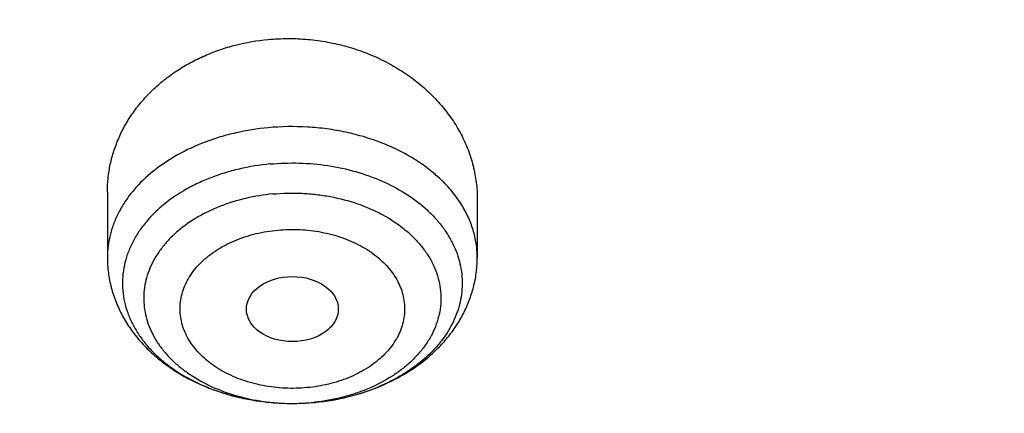
# Model space of a CAD drawing. Units: inches. Extents: x 7.1 to 14.8, y -1 to 19.6.
# Drawn here: x 10.7 to 11, y 15.4 to 15.5 of the extents above; entities that cross this region are included whole.
import ezdxf

# ---------------------------------------------------------------- set-up
doc = ezdxf.new("R2010")
doc.units = ezdxf.units.IN
doc.header["$LTSCALE"] = 1.21
doc.header["$MEASUREMENT"] = 0
doc.layers.get('0').update_dxf_attribs({"linetype": 'CONTINUOUS'})

msp = doc.modelspace()

# ---------------------------------------------------------------- linework, layer by layer
at = {"color": 7, "linetype": 'CONTINUOUS'}
for p, q in [((10.6841409202, 15.48030137), (10.6841409202, 15.4552437287)), ((10.8258732036, 15.4776805652), (10.8258732036, 15.4552437287))]:
    msp.add_line(p, q, dxfattribs=at)
at = {"color": 9, "linetype": 'CONTINUOUS'}
msp.add_line((10.788286944, 15.4058378249), (10.7881834158, 15.4057943733), dxfattribs=at)
for centre, radius, start, end in [((10.7584849257, 15.4767481311), 0.0769183727, 288.360761017, 292.7122940651), ((10.7559673367, 15.4849804515), 0.0855321863, 281.4758479316, 283.9747094887), ((10.7566163651, 15.482427669), 0.0828982249, 283.9654907575, 286.8279811629), ((10.7572973334, 15.4801764257), 0.0805462439, 286.8279280456, 288.3943537332), ((10.7550081919, 15.4797035038), 0.0803353313, 269.6582360705, 275.3080841386), ((10.7550922209, 15.4786455613), 0.0792741514, 275.3183188241, 276.0935920642), ((10.7550954558, 15.4900905534), 0.0907191086, 275.3184671188, 275.465914554), ((10.7552283547, 15.4889188186), 0.089540045, 275.4526799359, 279.6074199748), ((10.7555683094, 15.4868908148), 0.087483748, 279.6095680916, 281.4830352443)]:
    msp.add_arc(centre, radius, start, end, dxfattribs=at)
at = {"color": 7, "linetype": 'CONTINUOUS'}
msp.add_arc((10.7550086172, 15.4912003488), 0.0918321769, 269.7006037067, 275.3082324485, dxfattribs=at)
msp.add_ellipse((10.7550197816, 15.4354903716), major_axis=(0.0176082708, -4.0332e-06), ratio=0.707533529, dxfattribs=at)
for points, knots in [([(11.8810396782, 16.2458378382), (11.81802277, 16.2715643833), (11.7210951311, 16.3059744253), (11.588675898, 16.3434746807), (11.4867407527, 16.3676814073), (11.3830803248, 16.387734138), (11.2780153366, 16.4035747915), (11.1718779471, 16.4151555017), (11.0650021417, 16.4224416086), (10.9577249182, 16.4254111748), (10.8503845185, 16.4240553043), (10.7433194336, 16.4183780721), (10.6368672057, 16.4083965167), (10.531363281, 16.3941406373), (10.4271398755, 16.3756531684), (10.3245248836, 16.3529893164), (10.2238408266, 16.326216476), (10.1254038198, 16.29541396), (10.0295226735, 16.2606724986), (9.9364980489, 16.222093784), (9.8466217077, 16.1797900309), (9.760175848, 16.1338835391), (9.6774326382, 16.0845061492), (9.5986538574, 16.031798847), (9.5240905979, 15.9759115121), (9.4539831461, 15.9170027503), (9.3885609645, 15.8552398966), (9.3280426475, 15.7907992115), (9.2726358721, 15.7238668776), (9.2225366132, 15.6546384351), (9.1779305609, 15.5833246675), (9.1453658348, 15.5221269178), (9.1222721475, 15.4723865476), (9.1117125791, 15.4472724866), (9.1066847272, 15.4346619929)], [0, 0, 0, 0, 0.0644798985, 0.0972637811, 0.1303508751, 0.1636969042, 0.197255071, 0.2309765737, 0.2648110919, 0.2987072569, 0.3326131353, 0.366476705, 0.4002463304, 0.4338712434, 0.4673020206, 0.5004910615, 0.5333930738, 0.5659655556, 0.5981692852, 0.6299687919, 0.6613328508, 0.692234951, 0.7226537515, 0.7525735257, 0.781984559, 0.8108835331, 0.8392737966, 0.8671656166, 0.8945762856, 0.9215301289, 0.9480583821, 0.9741988865, 0.9871394051, 1, 1, 1, 1]), ([(12.0029295006, 15.9651858862), (11.9629224851, 15.9815186818), (11.8814993671, 16.0122999557), (11.7564474655, 16.0524962631), (11.6280981491, 16.0868992573), (11.4969707558, 16.1153768546), (11.36359101, 16.1378208532), (11.2284957241, 16.1541453743), (11.0922286625, 16.1642876363), (10.9553388143, 16.1682087492), (10.8183778436, 16.1658934703), (10.6818977348, 16.1573508571), (10.5464483792, 16.1426136567), (10.412575169, 16.1217386175), (10.2808167079, 16.0948055729), (10.1517025049, 16.0619174063), (10.0257509204, 16.0231988656), (9.903467097, 15.9787962197), (9.785341278, 15.9288758814), (9.67184713, 15.8736238563), (9.5634405756, 15.8132443283), (9.4605586723, 15.7479591433), (9.3636189885, 15.6780065487), (9.2730193406, 15.603641482), (9.1891366577, 15.5251335098), (9.1123307847, 15.4427735441), (9.0542209713, 15.3708319565), (9.0116770545, 15.3116789266), (8.9818876275, 15.2667620705), (8.9541041099, 15.2211310026), (8.9283596596, 15.174830564), (8.9046864255, 15.1279078484), (8.8831145686, 15.0804112431), (8.8636722816, 15.0323907559), (8.8463855506, 14.983897942), (8.8312780547, 14.9349858774), (8.8183709844, 14.8857090568), (8.8076828455, 14.8361235055), (8.7992290793, 14.7862859544), (8.7930223279, 14.73625602), (8.7903867255, 14.7027884526), (8.7894471349, 14.6860516145)], [0, 0, 0, 0, 0.0328242429, 0.0660867872, 0.0997371793, 0.1337197474, 0.1679748009, 0.2024393513, 0.2370479258, 0.2717333541, 0.3064275721, 0.3410624135, 0.3755704014, 0.4098855504, 0.443944153, 0.4776855967, 0.5110531504, 0.5439947944, 0.5764640043, 0.6084205803, 0.6398314099, 0.6706712602, 0.7009234697, 0.7305806294, 0.7596451092, 0.7881295014, 0.8160568358, 0.8298240942, 0.8434655396, 0.856986953, 0.8703947241, 0.8836958258, 0.8968977845, 0.9100086452, 0.9230369372, 0.9359916311, 0.948882095, 0.9617180442, 0.9745094614, 0.9872666737, 1, 1, 1, 1]), ([(12.0126609135, 15.9423136128), (11.9725075713, 15.9587061461), (11.8907518658, 15.9896166447), (11.7651443469, 16.0300129668), (11.636134098, 16.0646324093), (11.504255259, 16.0933317745), (11.3700484308, 16.1159939574), (11.234065305, 16.1325262229), (11.0968644492, 16.142860761), (10.9590096046, 16.1469553911), (10.8210671703, 16.1447931948), (10.6836039184, 16.1363831739), (10.5471846471, 16.1217596301), (10.4123698204, 16.1009825822), (10.2797133061, 16.0741369487), (10.1497600228, 16.0413327089), (10.0230437965, 16.002703902), (9.9000850632, 15.9584085269), (9.7813889105, 15.908627394), (9.6674428104, 15.8535637022), (9.5587151838, 15.7934420258), (9.4556521746, 15.728506668), (9.3586805751, 15.6590241861), (9.2828514915, 15.5972185382), (9.2256760025, 15.5457562246), (9.1847945146, 15.506423634), (9.1457184767, 15.4661821049), (9.0963597819, 15.4116812584), (9.0392718908, 15.3414998923), (8.9881107555, 15.2680614368), (8.9513073397, 15.2080282915), (8.9258921031, 15.1626305048), (8.9025508788, 15.1166779941), (8.8813075207, 15.070217446), (8.8621842728, 15.0232969513), (8.8452010464, 14.975964885), (8.8303756186, 14.9282701418), (8.8177235547, 14.8802619771), (8.8072580858, 14.8319901591), (8.7989901653, 14.7835042998), (8.7929285521, 14.7348559398), (8.7903604278, 14.7023195622), (8.789447146, 14.6860516142)], [0, 0, 0, 0, 0.0329903638, 0.0664505989, 0.1003255834, 0.1345551959, 0.1690754765, 0.203819335, 0.2387173187, 0.2736983639, 0.3086905483, 0.3436218347, 0.3784208141, 0.4130174566, 0.4473438587, 0.4813350142, 0.5149295797, 0.5480706755, 0.5807066807, 0.6127920705, 0.6442882434, 0.6751643869, 0.7053983204, 0.7349773522, 0.7495220679, 0.7639030717, 0.7781217956, 0.7921803995, 0.8198250682, 0.846873763, 0.860190674, 0.8733764027, 0.8864384423, 0.8993850168, 0.9122250565, 0.92496816, 0.9376245487, 0.9502050157, 0.9627208677, 0.9751838552, 0.987606097, 1, 1, 1, 1]), ([(9.3177073685, 15.2130465487), (9.3385064391, 15.2381777057), (9.3824877119, 15.2874795338), (9.4542794409, 15.357418442), (9.5323392834, 15.4238990724), (9.6163314332, 15.486638678), (9.7059014767, 15.5453767245), (9.8006702549, 15.5998674874), (9.9002376337, 15.6498831188), (10.0041832442, 15.6952142606), (10.112068447, 15.7356709647), (10.2234380266, 15.77108351), (10.3378220375, 15.8013033356), (10.4547378492, 15.8262033904), (10.5736920432, 15.8456791677), (10.6941826243, 15.8596486268), (10.8157010241, 15.8680531594), (10.9377343472, 15.8708572813), (11.0597674921, 15.8680492891), (11.1812853631, 15.8596409438), (11.3017750556, 15.8456676259), (11.4207280286, 15.826188147), (11.537642254, 15.8012843277), (11.6520243724, 15.7710609511), (11.7633916979, 15.7356448221), (11.871274361, 15.695184752), (11.9752170968, 15.649850289), (12.07478132, 15.5998315155), (12.1695466637, 15.5453377598), (12.2591129772, 15.4865968458), (12.3431011968, 15.4238546184), (12.4211568597, 15.3573714189), (12.4929440371, 15.2874303714), (12.5369220995, 15.2381273267), (12.5577193847, 15.2129957007)], [0, 0, 0, 0, 0.0271502459, 0.0549310292, 0.0833552822, 0.1124241952, 0.1421283694, 0.1724485909, 0.2033566671, 0.2348163145, 0.2667840199, 0.2992099106, 0.3320386014, 0.3652100157, 0.3986602122, 0.4323221596, 0.4661265406, 0.5000025042, 0.5338784428, 0.5676827503, 0.6013445751, 0.6347946033, 0.6679658025, 0.7007942377, 0.7332198304, 0.7651872039, 0.796646485, 0.8275541689, 0.8578739753, 0.8875777173, 0.9166461891, 0.9450699979, 0.9728504008, 1, 1, 1, 1]), ([(12.7998970652, 14.5456576114), (12.7998970802, 14.567207658), (12.7983968497, 14.6103744208), (12.7916542889, 14.674928552), (12.7804356018, 14.7391701877), (12.7647690645, 14.8029386747), (12.7446939853, 14.8660800927), (12.7202605055, 14.9284410617), (12.6915293406, 14.9898709143), (12.6585715202, 15.050221542), (12.6214681245, 15.109347832), (12.5803100221, 15.1671079081), (12.5351976135, 15.223363405), (12.4862405747, 15.2779797246), (12.4335576026, 15.3308262989), (12.3772761424, 15.3817768491), (12.3175321061, 15.4307096463), (12.2544695721, 15.4775077764), (12.1882404697, 15.5220594001), (12.1190042417, 15.5642580125), (12.0469274827, 15.6040026946), (11.9721835626, 15.6411983538), (11.8949522257, 15.6757559585), (11.8154191724, 15.7075927555), (11.7337756256, 15.7366324773), (11.6502178779, 15.7628055349), (11.5649468245, 15.7860491863), (11.4781674832, 15.8063076961), (11.3900885046, 15.8235324738), (11.3009216702, 15.8376821961), (11.210881385, 15.8487229099), (11.1201841613, 15.8566281189), (11.0290480945, 15.8613788485), (10.9376923417, 15.8629636938), (10.8463365888, 15.8613788485), (10.7552005221, 15.8566281188), (10.6645032984, 15.8487229097), (10.5744630133, 15.8376821958), (10.485296179, 15.8235324735), (10.3972172004, 15.8063076957), (10.3104378593, 15.7860491859), (10.225166806, 15.7628055344), (10.1416090585, 15.7366324769), (10.059965512, 15.7075927551), (9.9804324588, 15.6757559581), (9.9032011222, 15.6411983534), (9.8284572022, 15.6040026943), (9.7563804433, 15.5642580123), (9.6871442155, 15.5220593999), (9.6209151132, 15.4775077762), (9.5578525793, 15.4307096462), (9.498108543, 15.381776849), (9.4418270828, 15.3308262988), (9.3891441108, 15.2779797246), (9.340187072, 15.223363405), (9.2950746634, 15.1671079082), (9.253916561, 15.109347832), (9.2168131653, 15.050221542), (9.1838553449, 14.9898709143), (9.1551241799, 14.9284410617), (9.1306907002, 14.8660800926), (9.110615621, 14.8029386746), (9.0949490836, 14.7391701876), (9.0837303966, 14.6749285519), (9.0769878358, 14.6103744207), (9.0754876053, 14.5672076579), (9.0754876203, 14.5456576114)], [0, 0, 0, 0, 0.0128533046, 0.0257374613, 0.0386828102, 0.0517186749, 0.0648729154, 0.0781715277, 0.0916383012, 0.1052945632, 0.1191589829, 0.1332474396, 0.147572967, 0.1621457375, 0.17697309, 0.1920596071, 0.2074072077, 0.2230152582, 0.2388807147, 0.2549982582, 0.2713604382, 0.2879578351, 0.3047792026, 0.3218116185, 0.3390406451, 0.3564504673, 0.3740240395, 0.3917432378, 0.4095889921, 0.4275414259, 0.4455800017, 0.4636836472, 0.4818308898, 0.5000000002, 0.5181691106, 0.5363163532, 0.5544199985, 0.5724585746, 0.5904110083, 0.6082567625, 0.6259759609, 0.643549533, 0.660959355, 0.6781883819, 0.6952207976, 0.712042165, 0.7286395619, 0.7450017419, 0.7611192853, 0.7769847418, 0.7925927924, 0.8079403929, 0.82302691, 0.8378542625, 0.8524270329, 0.8667525604, 0.8808410171, 0.8947054368, 0.9083616989, 0.9218284723, 0.9351270847, 0.9482813252, 0.9613171898, 0.9742625387, 0.9871466955, 1, 1, 1, 1]), ([(10.8400685692, 13.2797678139), (10.7817734402, 13.2820469191), (10.6945522195, 13.2885225196), (10.5792331708, 13.3032962263), (10.4937587715, 13.3173739519), (10.4093781355, 13.334431594), (10.3262962009, 13.3544275923), (10.2447179407, 13.3773128211), (10.1648437662, 13.4030311869), (10.0868701223, 13.4315196402), (10.0109887221, 13.4627083743), (9.9373861574, 13.4965209936), (9.8662434278, 13.5328747095), (9.7977355113, 13.5716805477), (9.7320309493, 13.6128435763), (9.6692914521, 13.6562631404), (9.6096715229, 13.7018331094), (9.553318105, 13.7494421312), (9.5003702486, 13.798973892), (9.450958799, 13.8503073802), (9.4052061038, 13.9033171497), (9.3632257348, 13.9578735815), (9.3251222234, 14.0138431447), (9.2909907968, 14.0710886512), (9.2609171218, 14.129469518), (9.2349770463, 14.1888420364), (9.2132363339, 14.2490596573), (9.1957503953, 14.3099733062), (9.1825640254, 14.3714317368), (9.1737111588, 14.433281934), (9.1692146602, 14.4953695667), (9.1690861714, 14.5575394862), (9.1733260274, 14.6196362568), (9.1819232544, 14.6815046973), (9.1948556421, 14.7429904138), (9.2120898998, 14.8039403006), (9.2335818629, 14.8642029959), (9.2592767359, 14.9236292874), (9.289109355, 14.982072469), (9.3230044565, 15.0393886576), (9.360876942, 15.0954370799), (9.4026321402, 15.1500803416), (9.4481660639, 15.203184688), (9.497365669, 15.2546202606), (9.5501091183, 15.3042613592), (9.6062660561, 15.351986705), (9.6656979047, 15.3976797014), (9.7282581747, 15.4412286978), (9.7937927965, 15.4825272504), (9.8621404725, 15.5214743766), (9.9331330514, 15.5579748022), (10.0065959223, 15.5919391982), (10.0823484288, 15.6232844048), (10.1602043009, 15.6519336426), (10.2399721036, 15.6778167071), (10.3214557018, 15.7008701528), (10.4044547329, 15.7210374532), (10.4887651193, 15.7382691448), (10.5741794896, 15.7525229539), (10.6604879854, 15.7637639051), (10.7474776605, 15.7719644122), (10.8349371975, 15.7771043442), (10.95185588, 15.779859524), (11.0396408423, 15.7773107547), (11.097995535, 15.773554773)], [0, 0, 0, 0, 0.0361678793, 0.0541623048, 0.0720664086, 0.0898593537, 0.1075209762, 0.1250319794, 0.1423740655, 0.1595300867, 0.1764841951, 0.1932219957, 0.2097307019, 0.2259992928, 0.2420186715, 0.2577818239, 0.273283975, 0.2885227422, 0.3034982795, 0.3182134113, 0.3326737482, 0.346887778, 0.3608669259, 0.3746255728, 0.388181024, 0.4015534177, 0.414765567, 0.427842728, 0.440812293, 0.4537034112, 0.4665465435, 0.4793729673, 0.4922142463, 0.5051016895, 0.5180658202, 0.5311358775, 0.5443393682, 0.5577016831, 0.5712457861, 0.5849919777, 0.5989577327, 0.6131576056, 0.6276031953, 0.6423031615, 0.6572632817, 0.6724865411, 0.6879732471, 0.7037211621, 0.7197256477, 0.7359798167, 0.7524746906, 0.769199357, 0.7861411291, 0.8032857022, 0.8206173098, 0.8381188764, 0.8557721677, 0.8735579397, 0.8914560836, 0.9094457701, 0.9275055904, 0.9456136973, 0.9637479434, 1, 1, 1, 1]), ([(9.1858613373, 14.6419892484), (9.1882351453, 14.6611004385), (9.1942510473, 14.6992967416), (9.2069947021, 14.756091992), (9.2234540833, 14.8124153676), (9.2435938974, 14.8681432555), (9.2673714757, 14.9231572719), (9.2947362251, 14.9773392879), (9.3256298878, 15.0305731098), (9.3599865529, 15.0827443131), (9.3977329678, 15.1337407651), (9.4387880059, 15.183452264), (9.4830654056, 15.2317730764), (9.5467829097, 15.2947132053), (9.6161356673, 15.3538967963), (9.6903818604, 15.4090969182), (9.7492098943, 15.4489622954), (9.8105906788, 15.4868608348), (9.874394835, 15.5227127884), (9.9404844891, 15.5564401137), (10.0087177371, 15.5879701174), (10.0789478171, 15.61723466), (10.1510237404, 15.6441705645), (10.2247905434, 15.6687196791), (10.3000896017, 15.6908290141), (10.3767591405, 15.7104508747), (10.454633937, 15.7275428658), (10.5335481229, 15.7420683477), (10.6401217963, 15.7580010291), (10.7478410877, 15.7686323163), (10.8561633277, 15.7739604862), (10.937692349, 15.775295386), (11.0192213705, 15.7739604858), (11.1275436127, 15.7686323152), (11.2352629078, 15.7580010269), (11.3418365858, 15.7420683439), (11.4207507748, 15.7275428606), (11.4986255733, 15.7104508681), (11.5752951128, 15.6908290061), (11.6505941718, 15.6687196699), (11.7243609764, 15.6441705535), (11.7964369032, 15.6172346464), (11.8666669869, 15.5879701005), (11.9349002347, 15.5564400953), (12.0009898847, 15.52271277), (12.064794034, 15.4868608187), (12.1261748128, 15.4489622816), (12.185002843, 15.4090969052), (12.259249036, 15.3538967823), (12.3286017954, 15.2947131876), (12.3923193014, 15.2317730542), (12.4365967024, 15.1834522378), (12.4776517411, 15.1337407353), (12.5153981555, 15.0827442803), (12.5497548194, 15.0305730747), (12.5806484807, 14.9773392504), (12.6080132288, 14.9231572312), (12.6317908062, 14.8681432101), (12.6519306178, 14.8124153186), (12.6683899961, 14.7560919427), (12.6811336467, 14.6992966949), (12.6871495466, 14.6611003944), (12.6895233533, 14.6419892052)], [0, 0, 0, 0, 0.0127559667, 0.0255907486, 0.0385298242, 0.0515971582, 0.0648149127, 0.0782032091, 0.0917799525, 0.1055607091, 0.1195586329, 0.1337844397, 0.1482464181, 0.1629504688, 0.1930886889, 0.2085316181, 0.2242179579, 0.240142989, 0.256300203, 0.272681426, 0.2892769355, 0.3060755879, 0.3230649347, 0.3402313389, 0.3575600932, 0.3750355328, 0.3926411478, 0.4103596936, 0.4281732992, 0.4640068062, 0.4819936889, 0.4999999966, 0.5180063042, 0.535993187, 0.5718266955, 0.589640302, 0.6073588487, 0.6249644641, 0.6424399039, 0.6597686583, 0.6769350629, 0.6939244106, 0.7107230645, 0.7273185747, 0.7436997958, 0.7598570085, 0.775782038, 0.7914683767, 0.8069113063, 0.8370495274, 0.8517535791, 0.8662155585, 0.880441366, 0.8944392903, 0.908220047, 0.9217967907, 0.9351850876, 0.9484028428, 0.9614701781, 0.9744092533, 0.987244034, 1, 1, 1, 1]), ([(10.6841409356, 15.4803013698), (10.6841409325, 15.4820836002), (10.6843287821, 15.4856543851), (10.6851738404, 15.4909599835), (10.6865769147, 15.4961755342), (10.6885286558, 15.5012591661), (10.6910155832, 15.5061706267), (10.6940200613, 15.510870302), (10.697520285, 15.5153198522), (10.7014903044, 15.519482416), (10.7059000553, 15.5233229708), (10.7107154242, 15.526808681), (10.715898482, 15.529909281), (10.7214073241, 15.5325974625), (10.7271977357, 15.5348493532), (10.7352575459, 15.5372522852), (10.7415349864, 15.5383285795), (10.7457571743, 15.538721633)], [0, 0, 0, 0, 0.0574192994, 0.1149501532, 0.1727851139, 0.2311065946, 0.290080018, 0.3498474072, 0.410523181, 0.4721905072, 0.5348984978, 0.5986616347, 0.663460196, 0.7292407581, 0.7959193177, 0.8633828165, 1, 1, 1, 1]), ([(10.7457571743, 15.538721633), (10.748279436, 15.5389564363), (10.753353436, 15.5391941364), (10.7609607274, 15.5388572594), (10.7684937303, 15.5378335352), (10.7758630347, 15.5361370332), (10.78298328, 15.5337904237), (10.7897731141, 15.5308239769), (10.7961564934, 15.5272749417), (10.8020633213, 15.5231867032), (10.8074301213, 15.5186077433), (10.8121998715, 15.5135916526), (10.8156528255, 15.5090719853), (10.8180634261, 15.5052975679), (10.8202181171, 15.501461336), (10.822467657, 15.4965011222), (10.8241033138, 15.4913449353), (10.8250202837, 15.4871647277), (10.8256746268, 15.4829728242), (10.8258732129, 15.479793658), (10.8258732023, 15.4776805653)], [0, 0, 0, 0, 0.0673493767, 0.1348279139, 0.2021887948, 0.2691882808, 0.3356006468, 0.4012248441, 0.4658938176, 0.5294801524, 0.5919021358, 0.6531276722, 0.7131759984, 0.7427908179, 0.772142663, 0.8301029015, 0.8872495518, 0.9155952256, 0.9438191562, 1, 1, 1, 1]), ([(10.7465097762, 15.4910400022), (10.7425105519, 15.4906677049), (10.736575301, 15.4897170786), (10.7289249709, 15.4876513598), (10.7234500886, 15.4857410271), (10.718250765, 15.483476164), (10.7118470169, 15.4800640278), (10.7060504029, 15.4759926011), (10.701079844, 15.4713080807), (10.6978818084, 15.4676183612), (10.695185417, 15.4637299392), (10.6930152088, 15.4596760806), (10.6913918996, 15.4554923557), (10.6903314027, 15.4512160583), (10.6898444586, 15.4468860749), (10.6899360987, 15.4425423354), (10.6906053694, 15.4382250598), (10.6918453861, 15.4339739192), (10.6936437116, 15.4298273395), (10.695982869, 15.4258220795), (10.6988408677, 15.421993013), (10.7021914282, 15.4183731623), (10.7060047987, 15.414993226), (10.7117428567, 15.4107851756), (10.718194261, 15.4072514267), (10.7251545629, 15.404417494), (10.7326152029, 15.4020059053), (10.7424242652, 15.3999628541), (10.750471914, 15.3993905114), (10.7545287549, 15.3993694256)], [0, 0, 0, 0, 0.0722554058, 0.107690953, 0.1424693919, 0.1764725165, 0.2096029311, 0.2729170563, 0.3031042647, 0.3323088011, 0.360591699, 0.3880540556, 0.4148362894, 0.4411144075, 0.4670927672, 0.4929934507, 0.519043244, 0.5454599427, 0.5724399319, 0.6001485692, 0.6287140789, 0.6582248417, 0.688729437, 0.72023862, 0.7860889212, 0.8203489776, 0.855348942, 0.9270181791, 1, 1, 1, 1]), ([(10.6841409202, 15.4552437287), (10.6841409202, 15.4532993848), (10.6843926202, 15.4494031837), (10.6855155244, 15.4436519747), (10.6873573771, 15.438069386), (10.6898778409, 15.4327272959), (10.6930281948, 15.4276824956), (10.6967555914, 15.422978912), (10.7010069226, 15.418649054), (10.7057301694, 15.4147170706), (10.7108758793, 15.4112011739), (10.7182810233, 15.407061995), (10.7262972177, 15.4038494752), (10.7346965033, 15.4015737204), (10.7433992975, 15.3999108926), (10.7500747076, 15.3993925676), (10.7545286746, 15.3993694221)], [0, 0, 0, 0, 0.0586175461, 0.1173222964, 0.1762065662, 0.2353824019, 0.2949755261, 0.355122189, 0.4159544089, 0.4775892025, 0.5401106748, 0.603562953, 0.7330789036, 0.7990906933, 0.8657212174, 1, 1, 1, 1]), ([(10.7635121741, 15.3997625463), (10.7675912063, 15.4001422731), (10.7756397644, 15.4014411689), (10.7871912758, 15.4050167116), (10.797841036, 15.4101564576), (10.8057586021, 15.415729748), (10.8112936212, 15.4208878544), (10.8149941441, 15.4250639944), (10.8182258045, 15.4295479344), (10.8209468619, 15.4343108728), (10.8231161082, 15.4393142553), (10.8244343867, 15.4436489814), (10.8251779488, 15.4471806062), (10.8257117307, 15.4507425616), (10.8258732036, 15.4534451124), (10.8258732036, 15.4552437287)], [0, 0, 0, 0, 0.1343675882, 0.2664183382, 0.3952878368, 0.5207005559, 0.5822605194, 0.6431281588, 0.7034118178, 0.7632291089, 0.8226946969, 0.8819145468, 0.9114757806, 0.9410067705, 1, 1, 1, 1])]:
    msp.add_open_spline(points, degree=3, knots=knots, dxfattribs=at)
at = {"color": 9, "linetype": 'CONTINUOUS'}
for points, knots in [([(11.8901923427, 16.2223292634), (11.8273661422, 16.2479779524), (11.7307152313, 16.2823325469), (11.5986493753, 16.3198811995), (11.4969005725, 16.3442001699), (11.3933819919, 16.3644265475), (11.2884167836, 16.3804980531), (11.1823392985, 16.3923634003), (11.0754856446, 16.3999851283), (10.9681948915, 16.4033391064), (10.8608073696, 16.4024147537), (10.753663751, 16.3972149784), (10.6471039254, 16.3877562016), (10.5414659187, 16.3740683925), (10.437084819, 16.3561948641), (10.3342917209, 16.3341921181), (10.2334126621, 16.308129721), (10.1347675802, 16.2780900885), (10.0386693257, 16.2441681273), (9.9454226869, 16.2064709196), (9.8553233956, 16.1651174686), (9.768657233, 16.120238232), (9.6856991792, 16.0719746605), (9.606712572, 16.0204787611), (9.531948268, 15.9659126918), (9.4616439686, 15.9084481467), (9.3960235694, 15.8482658633), (9.3352964252, 15.7855550709), (9.2796569074, 15.7205133211), (9.229283354, 15.6533446377), (9.1843395933, 15.5842636949), (9.1513945473, 15.5250343548), (9.1279439197, 15.4769473157), (9.1171851278, 15.4526863119), (9.1120521647, 15.4405083327)], [0, 0, 0, 0, 0.0645753627, 0.097441344, 0.1306297789, 0.1640938195, 0.1977842731, 0.2316500825, 0.2656387675, 0.2996968588, 0.3337703333, 0.367805046, 0.4017471596, 0.4355435791, 0.4691423855, 0.5024932727, 0.5355479946, 0.5682608175, 0.6005889748, 0.6324931343, 0.6639378807, 0.6948921972, 0.7253299537, 0.755230406, 0.784578696, 0.8133663303, 0.8415916453, 0.8692602433, 0.8963853648, 0.9229881732, 0.9490979311, 0.9747520327, 0.9874241437, 1, 1, 1, 1]), ([(9.1839909001, 15.2641120371), (9.2006984308, 15.2845744997), (9.2355676192, 15.3249199379), (9.2915189464, 15.3830414847), (9.3514338268, 15.43914986), (9.4371098393, 15.5116882557), (9.5295121676, 15.5789821058), (9.6276590078, 15.640807772), (9.7050298857, 15.6849297342), (9.7853620014, 15.7263116939), (9.8684656284, 15.764857017), (9.9541399847, 15.8004727621), (10.0421793373, 15.8330738024), (10.1323719456, 15.8625819729), (10.2245009846, 15.8889265563), (10.318344946, 15.9120443805), (10.4136781986, 15.9318799987), (10.5102715202, 15.9483858223), (10.6078926494, 15.9615222521), (10.7063068466, 15.9712577669), (10.8052774596, 15.9775690031), (10.9045664943, 15.980440813), (11.0039351879, 15.9798663028), (11.1031445865, 15.9758468491), (11.201956114, 15.9683920984), (11.3001321777, 15.9575199329), (11.3974366286, 15.9432564723), (11.4936357585, 15.9256358624), (11.588497274, 15.9047006954), (11.6817967221, 15.8805000186), (11.8031546921, 15.8441537855), (11.8921536747, 15.8119147904), (11.9501923427, 15.7882206034)], [0, 0, 0, 0, 0.0264995435, 0.0534606652, 0.0808936237, 0.1088033978, 0.1660348413, 0.1953596708, 0.2251368724, 0.2553503872, 0.2859807268, 0.3170052523, 0.3483984502, 0.3801322047, 0.412176066, 0.4444975144, 0.47706222, 0.5098342978, 0.54277656, 0.5758507646, 0.6090178616, 0.6422382367, 0.6754719537, 0.7086789961, 0.7418195077, 0.7748540354, 0.8077437712, 0.8404507969, 0.8729383345, 0.9051709758, 0.9371150165, 1, 1, 1, 1]), ([(10.7457571743, 15.5049249607), (10.7415805525, 15.504536149), (10.7353793004, 15.5035598517), (10.7273670828, 15.5014582921), (10.7197851479, 15.4989015461), (10.7126489275, 15.4956206938), (10.7061440199, 15.4916301972), (10.7003407558, 15.4873675999), (10.6952687035, 15.4825064697), (10.6916378866, 15.4777652859), (10.689859877, 15.4750078899), (10.6882812659, 15.4722356688), (10.6866337902, 15.4686738269), (10.6851999545, 15.464260572), (10.6843341887, 15.4597718288), (10.6841409109, 15.4567479307), (10.6841409287, 15.4552437287)], [0, 0, 0, 0, 0.1456549235, 0.2171712349, 0.2874488931, 0.4233315499, 0.4886970911, 0.5521656945, 0.6731629163, 0.7309289153, 0.7591785362, 0.7870327183, 0.8416579533, 0.8951193645, 0.9477685044, 1, 1, 1, 1]), ([(10.8258731951, 15.4552437287), (10.8258731846, 15.4561321867), (10.8258061157, 15.457912409), (10.8254035799, 15.461469694), (10.8243906311, 15.4658981142), (10.8223896068, 15.4710653382), (10.8196250965, 15.476046857), (10.8161313522, 15.4807860171), (10.8119500071, 15.4852309949), (10.8071295035, 15.4893333303), (10.8017247171, 15.4930484701), (10.7957965752, 15.4963359502), (10.7894116131, 15.4991598208), (10.7826412716, 15.5014890719), (10.7755616063, 15.5032980024), (10.7682508707, 15.5045666625), (10.7583007711, 15.5055196753), (10.7507500503, 15.5053897594), (10.7457571743, 15.5049249607)], [0, 0, 0, 0, 0.0254029403, 0.0508773792, 0.1022839678, 0.1547774387, 0.2088011639, 0.2646964701, 0.3226918011, 0.3829022775, 0.4453363355, 0.509906422, 0.576441578, 0.6447005656, 0.7143849725, 0.7851516343, 0.8566255965, 1, 1, 1, 1]), ([(10.7465097762, 15.4910400022), (10.7501980061, 15.4913833483), (10.7576111735, 15.491619982), (10.7686154141, 15.4906444867), (10.7792331009, 15.4883677713), (10.7891602143, 15.4848519733), (10.798112858, 15.480194928), (10.8046467149, 15.4753933607), (10.8091118937, 15.4711016504), (10.8120192622, 15.4677392814), (10.8145110208, 15.4642115566), (10.8165684565, 15.4605436427), (10.8181755688, 15.4567621994), (10.8193195958, 15.4528950235), (10.8199912084, 15.448970985), (10.8201848118, 15.4450197566), (10.8198987869, 15.4410714369), (10.8191355436, 15.4371560737), (10.8179014076, 15.4333032089), (10.816206389, 15.4295415239), (10.8140638796, 15.4258985964), (10.8114904479, 15.4224008461), (10.8085054092, 15.4190732103), (10.8039414512, 15.4148348085), (10.7973005073, 15.4101119884), (10.7913996414, 15.4071470027), (10.788286944, 15.4058378249)], [0, 0, 0, 0, 0.0740148526, 0.1477757819, 0.2202296762, 0.2904204244, 0.3575742801, 0.4211870788, 0.4516343387, 0.481177591, 0.50986836, 0.5377888356, 0.5650515104, 0.5917969788, 0.618189543, 0.6444105766, 0.6706500333, 0.6970969335, 0.7239299747, 0.7513093443, 0.7793704976, 0.8082201996, 0.8379346926, 0.8685596402, 0.9325264566, 1, 1, 1, 1]), ([(10.7475740659, 15.4795580569), (10.7440769443, 15.4792325015), (10.7372171138, 15.4781341098), (10.7289875981, 15.4756124912), (10.722862284, 15.4729453134), (10.717261636, 15.4699621823), (10.7121917599, 15.4664028093), (10.7078437055, 15.4623073417), (10.7050457997, 15.4590815116), (10.7026863231, 15.4556818876), (10.7007867302, 15.4521375373), (10.6993651341, 15.4484795373), (10.6984354549, 15.4447404692), (10.6980070981, 15.4409543058), (10.6980844872, 15.4371559334), (10.6986668194, 15.4333804963), (10.6997481116, 15.4296626637), (10.7013175275, 15.426036022), (10.7033598284, 15.4225327039), (10.705855815, 15.419183199), (10.7087825732, 15.4160163611), (10.7121140215, 15.4130590843), (10.717128034, 15.4093764328), (10.7242601731, 15.4054631381), (10.7337395357, 15.4020293546), (10.7439448733, 15.3998962387), (10.750981718, 15.3993906681), (10.754529002, 15.3993696016)], [0, 0, 0, 0, 0.0722669305, 0.1424472536, 0.1764568689, 0.2095941265, 0.2729228776, 0.3031176929, 0.3323298877, 0.3606203291, 0.388089918, 0.4148788502, 0.441162899, 0.4671461997, 0.493050655, 0.519102939, 0.5455208201, 0.572500744, 0.6002082065, 0.6287716245, 0.6582796109, 0.688781006, 0.7202868412, 0.7861311179, 0.8553401816, 0.9270107706, 1, 1, 1, 1]), ([(10.7475740238, 15.4795585107), (10.7512559245, 15.47990084), (10.7568209992, 15.4800309216), (10.7641765733, 15.4794416678), (10.7713609286, 15.4783581674), (10.7783142148, 15.4765427722), (10.7848657894, 15.4739982921), (10.7908855545, 15.4710886072), (10.7963654693, 15.467541787), (10.8010953372, 15.4633952755), (10.8041508798, 15.4601060265), (10.8067403432, 15.4566190315), (10.8088383189, 15.4529664), (10.8104232224, 15.4491826064), (10.811478245, 15.445303986), (10.8119917794, 15.4413686324), (10.8119580337, 15.4374158577), (10.8113773922, 15.433485386), (10.8102563921, 15.4296164184), (10.8086073115, 15.4258468486), (10.8064475887, 15.4222128005), (10.8037992408, 15.4187484149), (10.8006886023, 15.4154858949), (10.797145526, 15.4124550713), (10.7918130665, 15.4087059974), (10.7858261826, 15.4056047296), (10.7793823783, 15.4031730057), (10.7724959204, 15.4011547806), (10.7671298364, 15.4002060504), (10.7635073991, 15.399819323)], [0, 0, 0, 0, 0.0726690551, 0.1089405521, 0.1449285378, 0.215362965, 0.249568341, 0.2829209652, 0.3466640808, 0.3770268473, 0.4063620687, 0.4347212563, 0.4622003502, 0.4889396918, 0.515120636, 0.5409580317, 0.566688528, 0.5925557537, 0.6187944255, 0.6456158191, 0.6731965579, 0.7016716244, 0.7311314355, 0.7616221601, 0.7931482436, 0.8590813427, 0.8933841128, 0.9284070656, 1, 1, 1, 1]), ([(10.760623202, 15.4053943491), (10.7592247057, 15.4052597256), (10.7564140524, 15.405094563), (10.7508063631, 15.4051609201), (10.7452477256, 15.4058098786), (10.7398634754, 15.407031743), (10.7359892647, 15.4082150311), (10.7322964969, 15.409659961), (10.7288214948, 15.4113555404), (10.72559732, 15.413284561), (10.7226538221, 15.4154276145), (10.7200201928, 15.417766077), (10.7177221926, 15.420278078), (10.7157811595, 15.4229391053), (10.7142167275, 15.4257245324), (10.7130470915, 15.4286086396), (10.712284153, 15.4315626224), (10.7119343999, 15.4345568644), (10.7120040397, 15.4375615564), (10.7124929112, 15.4405456391), (10.7133932466, 15.4434792818), (10.7146951698, 15.4463338666), (10.7163864673, 15.4490810536), (10.7184492722, 15.451694723), (10.7208618403, 15.4541515046), (10.7236022052, 15.4564271706), (10.7266440659, 15.4584994035), (10.7299563271, 15.4603513568), (10.7347415733, 15.4625289912), (10.739881482, 15.4641655333), (10.7452421733, 15.4652467765), (10.7480001592, 15.4655980156), (10.7493909218, 15.4657230295)], [0, 0, 0, 0, 0.0362820037, 0.0726276081, 0.1447450218, 0.1802299257, 0.2151127054, 0.2492530201, 0.2825288687, 0.3148493785, 0.3461558677, 0.3764185008, 0.4056497149, 0.433907649, 0.4612913123, 0.4879440082, 0.5140538319, 0.5398414502, 0.5655465843, 0.5914159857, 0.6176844074, 0.644560682, 0.6722204996, 0.7007945861, 0.730365967, 0.7609789687, 0.7926335922, 0.8252842189, 0.8588537519, 0.9282846483, 0.9639398527, 1, 1, 1, 1]), ([(10.7493909218, 15.4657230295), (10.7507894181, 15.465857653), (10.7536000714, 15.4660228156), (10.7592077607, 15.4659564586), (10.7647663982, 15.4653075001), (10.7701506484, 15.4640856357), (10.7740248591, 15.4629023475), (10.7777176269, 15.4614574177), (10.781192629, 15.4597618383), (10.7844168038, 15.4578328177), (10.7873603017, 15.4556897642), (10.789993931, 15.4533513017), (10.7922919312, 15.4508393006), (10.7942329643, 15.4481782733), (10.7957973963, 15.4453928463), (10.7969670323, 15.442508739), (10.7977299707, 15.4395547562), (10.7980797239, 15.4365605143), (10.7980100841, 15.4335558223), (10.7975212126, 15.4305717395), (10.7966208772, 15.4276380969), (10.795318954, 15.4247835121), (10.7936276565, 15.4220363251), (10.7915648516, 15.4194226557), (10.7891522835, 15.4169658741), (10.7864119186, 15.4146902081), (10.7833700579, 15.4126179752), (10.7800577967, 15.4107660219), (10.7752725504, 15.4085883874), (10.7701326418, 15.4069518454), (10.7647719505, 15.4058706022), (10.7620139646, 15.4055193631), (10.760623202, 15.4053943491)], [0, 0, 0, 0, 0.0362820037, 0.0726276081, 0.1447450218, 0.1802299257, 0.2151127054, 0.2492530201, 0.2825288687, 0.3148493785, 0.3461558677, 0.3764185008, 0.4056497149, 0.433907649, 0.4612913123, 0.4879440082, 0.5140538319, 0.5398414502, 0.5655465843, 0.5914159857, 0.6176844074, 0.644560682, 0.6722204996, 0.7007945861, 0.730365967, 0.7609789687, 0.7926335922, 0.8252842189, 0.8588537519, 0.9282846483, 0.9639398527, 1, 1, 1, 1])]:
    msp.add_open_spline(points, degree=3, knots=knots, dxfattribs=at)

doc.saveas('drawing.dxf')
